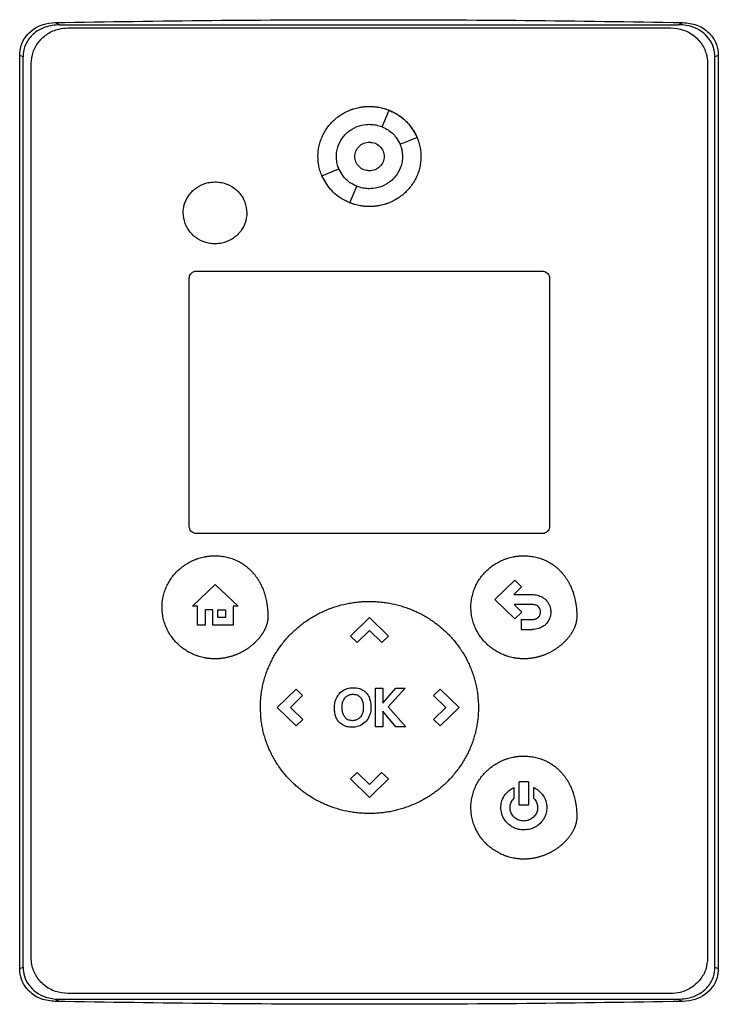
# Model space of a CAD drawing. Extents: x 0.4 to 10.6, y 0.4 to 8.1.
# Drawn here: x 7.4 to 7.6, y 3.8 to 4 of the extents above; entities that cross this region are included whole.
import ezdxf

# ---------------------------------------------------------------- set-up
doc = ezdxf.new("R2010")
doc.units = 0
doc.linetypes.add('SLD-SOLID', pattern=[0])
doc.layers.get('0').update_dxf_attribs({"linetype": 'CONTINUOUS'})

msp = doc.modelspace()

# ---------------------------------------------------------------- linework, layer by layer
at = {"color": 7, "linetype": 'SLD-SOLID'}
for p, q in [((7.43767, 4.04124), (7.43861, 4.04081)), ((7.43861, 4.04081), (7.55997, 4.04081)), ((7.44019, 4.04018), (7.55856, 4.04018)), ((7.55997, 4.04081), (7.56091, 4.04124)), ((7.43071, 3.85553), (7.43071, 4.03478)), ((7.43136, 4.03449), (7.43071, 4.03478)), ((7.43136, 3.85582), (7.43136, 4.03449)), ((7.56787, 4.03478), (7.56722, 4.03449)), ((7.56722, 3.85582), (7.56722, 4.03449)), ((7.56787, 4.03478), (7.56787, 3.85553)), ((7.43297, 3.85764), (7.43297, 4.03316)), ((7.56578, 4.03316), (7.56578, 3.85764)), ((7.50186, 4.02077), (7.50324, 4.02401)), ((7.50538, 4.01735), (7.50871, 4.01869)), ((7.49004, 4.01117), (7.49338, 4.01252)), ((7.49551, 4.00586), (7.49689, 4.0091)), ((7.46544, 3.99244), (7.5333, 3.99244)), ((7.464, 3.94232), (7.464, 3.99103)), ((7.53475, 3.99103), (7.53475, 3.94232)), ((7.5333, 3.94092), (7.46544, 3.94092)), ((7.52399, 3.92797), (7.52789, 3.93176)), ((7.52789, 3.93176), (7.52926, 3.93043)), ((7.46462, 3.92669), (7.4691, 3.93092)), ((7.4691, 3.93092), (7.47359, 3.92669)), ((7.52926, 3.93043), (7.52773, 3.92895)), ((7.52789, 3.92418), (7.52399, 3.92797)), ((7.52773, 3.92895), (7.5313, 3.92895)), ((7.46565, 3.92669), (7.46462, 3.92669)), ((7.46565, 3.92297), (7.46565, 3.92669)), ((7.46866, 3.92593), (7.46712, 3.92593)), ((7.46712, 3.92593), (7.46712, 3.92297)), ((7.46866, 3.92297), (7.46866, 3.92593)), ((7.46962, 3.92593), (7.47114, 3.92593)), ((7.46962, 3.92447), (7.46962, 3.92593)), ((7.47114, 3.92593), (7.47114, 3.92447)), ((7.47265, 3.92669), (7.47265, 3.92297)), ((7.47359, 3.92669), (7.47265, 3.92669)), ((7.5313, 3.92698), (7.52776, 3.92698)), ((7.52776, 3.92698), (7.52927, 3.92552)), ((7.52927, 3.92552), (7.52789, 3.92418)), ((7.47114, 3.92447), (7.46962, 3.92447)), ((7.49565, 3.9208), (7.49937, 3.92442)), ((7.49937, 3.92442), (7.50309, 3.9208)), ((7.52918, 3.92406), (7.52918, 3.92209)), ((7.52918, 3.92406), (7.5313, 3.92406)), ((7.46712, 3.92297), (7.46565, 3.92297)), ((7.47265, 3.92297), (7.46866, 3.92297)), ((7.49937, 3.92187), (7.49696, 3.91952)), ((7.50178, 3.91953), (7.49937, 3.92187)), ((7.52918, 3.92209), (7.5313, 3.92209)), ((7.49565, 3.9208), (7.49696, 3.91952)), ((7.50309, 3.9208), (7.50178, 3.91953)), ((7.48124, 3.90679), (7.48496, 3.9104)), ((7.48496, 3.9104), (7.48626, 3.90913)), ((7.50056, 3.903), (7.50056, 3.91056)), ((7.50056, 3.91056), (7.50201, 3.91056)), ((7.50201, 3.90763), (7.50459, 3.91056)), ((7.50201, 3.91056), (7.50201, 3.90763)), ((7.50642, 3.91056), (7.50307, 3.9069)), ((7.50459, 3.91056), (7.50642, 3.91056)), ((7.51198, 3.90913), (7.51329, 3.9104)), ((7.51329, 3.9104), (7.51701, 3.90678)), ((7.48626, 3.90913), (7.48386, 3.90679)), ((7.51439, 3.90678), (7.51198, 3.90913)), ((7.48496, 3.90317), (7.48124, 3.90679)), ((7.48386, 3.90679), (7.48627, 3.90444)), ((7.50307, 3.9069), (7.50653, 3.903)), ((7.51198, 3.90444), (7.51439, 3.90678)), ((7.51701, 3.90678), (7.51329, 3.90317)), ((7.48627, 3.90444), (7.48496, 3.90317)), ((7.50458, 3.903), (7.50201, 3.90607)), ((7.50201, 3.90607), (7.50201, 3.903)), ((7.51329, 3.90317), (7.51198, 3.90444)), ((7.50201, 3.903), (7.50056, 3.903)), ((7.50653, 3.903), (7.50458, 3.903)), ((7.49565, 3.89276), (7.49696, 3.89404)), ((7.49937, 3.88914), (7.49565, 3.89276)), ((7.49696, 3.89404), (7.49936, 3.89169)), ((7.49936, 3.89169), (7.50177, 3.89404)), ((7.50309, 3.89276), (7.49937, 3.88914)), ((7.50177, 3.89404), (7.50309, 3.89276)), ((7.52771, 3.89105), (7.52771, 3.8889)), ((7.5306, 3.89218), (7.52879, 3.89218)), ((7.52879, 3.88762), (7.52879, 3.89218)), ((7.5306, 3.89218), (7.5306, 3.88762)), ((7.53168, 3.88889), (7.53168, 3.89105)), ((7.5306, 3.88762), (7.52879, 3.88762)), ((7.43071, 3.85553), (7.43136, 3.85582)), ((7.56722, 3.85582), (7.56787, 3.85553)), ((7.55856, 3.85061), (7.44019, 3.85061)), ((7.43861, 3.84949), (7.43767, 3.84907)), ((7.43861, 3.84949), (7.55997, 3.84949)), ((7.55997, 3.84949), (7.56091, 3.84907))]:
    msp.add_line(p, q, dxfattribs=at)
for points, knots in [([(7.43767, 4.04124), (7.44791, 4.0414), (7.46839, 4.04171), (7.49919, 4.04183), (7.53005, 4.04171), (7.55062, 4.0414), (7.56091, 4.04124)], [0, 0, 0, 0, 0.249338, 0.498939, 0.749336, 1, 1, 1, 1]), ([(7.43071, 4.03478), (7.43076, 4.03538), (7.43086, 4.03669), (7.4318, 4.03851), (7.43333, 4.03999), (7.43534, 4.04101), (7.43686, 4.04116), (7.43767, 4.04124)], [0, 0, 0, 0, 0.170738, 0.371109, 0.565845, 0.770297, 1, 1, 1, 1]), ([(7.43861, 4.04081), (7.43761, 4.04072), (7.43581, 4.04056), (7.43351, 4.03926), (7.43201, 4.03751), (7.43142, 4.03578), (7.43137, 4.03479), (7.43136, 4.03449)], [0, 0, 0, 0, 0.281293, 0.500827, 0.721482, 0.915186, 1, 1, 1, 1]), ([(7.43297, 4.03316), (7.43304, 4.03393), (7.4332, 4.03547), (7.43438, 4.03753), (7.43613, 4.03912), (7.43817, 4.04004), (7.43958, 4.04014), (7.44019, 4.04018)], [0, 0, 0, 0, 0.206002, 0.411919, 0.621572, 0.83663, 1, 1, 1, 1]), ([(7.55856, 4.04018), (7.55939, 4.0401), (7.56106, 4.03994), (7.56327, 4.03866), (7.56489, 4.03681), (7.56568, 4.03485), (7.56575, 4.03361), (7.56578, 4.03316)], [0, 0, 0, 0, 0.223474, 0.447049, 0.666346, 0.879773, 1, 1, 1, 1]), ([(7.56722, 4.03449), (7.56717, 4.03509), (7.56706, 4.03637), (7.56612, 4.03812), (7.56463, 4.03955), (7.56264, 4.04052), (7.561, 4.0408), (7.56008, 4.04081), (7.55997, 4.04081)], [0, 0, 0, 0, 0.168313, 0.3568, 0.541277, 0.740082, 0.96871, 1, 1, 1, 1]), ([(7.56091, 4.04124), (7.56184, 4.04113), (7.56369, 4.04093), (7.56598, 4.03948), (7.5674, 4.03751), (7.56784, 4.03586), (7.56787, 4.03497), (7.56787, 4.03478)], [0, 0, 0, 0, 0.265767, 0.525373, 0.746706, 0.94497, 1, 1, 1, 1]), ([(7.48927, 4.01494), (7.48927, 4.01502), (7.48927, 4.01546), (7.48934, 4.01625), (7.48954, 4.01728), (7.48985, 4.01829), (7.49027, 4.01926), (7.4908, 4.02017), (7.49141, 4.02102), (7.49212, 4.0218), (7.49277, 4.02239), (7.49347, 4.02293), (7.4942, 4.0234), (7.49498, 4.0238), (7.49555, 4.02404), (7.49588, 4.02416), (7.49608, 4.02423), (7.49638, 4.02433), (7.49675, 4.02444), (7.49718, 4.02454), (7.49752, 4.0246), (7.49778, 4.02465), (7.49804, 4.02468), (7.4983, 4.02471), (7.49857, 4.02474), (7.49883, 4.02475), (7.4991, 4.02476), (7.49928, 4.02476), (7.49937, 4.02477)], [0, 0, 0, 0, 0.016768, 0.083933, 0.151101, 0.218269, 0.285435, 0.3526, 0.419762, 0.486921, 0.554079, 0.587623, 0.65478, 0.721935, 0.755479, 0.772247, 0.789015, 0.797398, 0.830942, 0.864486, 0.881254, 0.898022, 0.91479, 0.931558, 0.948325, 0.965093, 0.982541, 1, 1, 1, 1]), ([(7.49937, 4.02477), (7.49946, 4.02476), (7.49964, 4.02476), (7.4999, 4.02475), (7.50016, 4.02474), (7.50042, 4.02471), (7.50068, 4.02468), (7.50094, 4.02465), (7.50146, 4.02456), (7.50197, 4.02444), (7.50248, 4.02429), (7.50273, 4.02421), (7.50297, 4.02412), (7.50347, 4.02393), (7.50402, 4.02368), (7.50479, 4.02325), (7.50552, 4.02276), (7.50633, 4.02209), (7.50707, 4.02134), (7.50761, 4.02065), (7.5081, 4.01992), (7.50852, 4.01916), (7.50893, 4.01818), (7.50924, 4.01715), (7.50944, 4.01607), (7.50947, 4.01531), (7.50948, 4.01494)], [0, 0, 0, 0, 0.0167691, 0.0335382, 0.0503073, 0.0670765, 0.0838456, 0.1006148, 0.1173839, 0.1845429, 0.2013121, 0.2180813, 0.2348505, 0.2516197, 0.3187803, 0.3523271, 0.4194885, 0.4866508, 0.5538144, 0.6209799, 0.6545275, 0.7216966, 0.788868, 0.8560409, 0.9275219, 1, 1, 1, 1]), ([(7.50324, 4.02401), (7.50364, 4.02383), (7.50507, 4.02319), (7.50717, 4.02152), (7.50821, 4.01961), (7.50871, 4.01869)], [0, 0, 0, 0, 0.168701, 0.602572, 1, 1, 1, 1]), ([(7.49288, 4.01494), (7.49288, 4.01502), (7.49288, 4.01546), (7.49303, 4.01659), (7.49356, 4.0179), (7.49438, 4.01902), (7.49512, 4.01975), (7.49625, 4.02055), (7.4977, 4.02115), (7.49888, 4.02122), (7.49937, 4.02126)], [0, 0, 0, 0, 0.026146, 0.13109, 0.338032, 0.44085, 0.543658, 0.646458, 0.854027, 1, 1, 1, 1]), ([(7.49937, 4.02126), (7.49946, 4.02125), (7.4999, 4.02125), (7.50075, 4.02115), (7.50147, 4.02091), (7.50186, 4.02077)], [0, 0, 0, 0, 0.103061, 0.516517, 1, 1, 1, 1]), ([(7.50186, 4.02077), (7.50226, 4.02058), (7.50331, 4.02008), (7.50457, 4.0189), (7.50514, 4.0178), (7.50538, 4.01735)], [0, 0, 0, 0, 0.263055, 0.69522, 1, 1, 1, 1]), ([(7.49649, 4.01493), (7.4965, 4.01512), (7.49652, 4.01549), (7.49675, 4.01619), (7.49729, 4.01697), (7.49825, 4.01759), (7.49938, 4.01781), (7.5005, 4.01759), (7.50146, 4.01697), (7.502, 4.01619), (7.50223, 4.01549), (7.50225, 4.01512), (7.50226, 4.01493)], [0, 0, 0, 0, 0.061897, 0.12388, 0.248069, 0.373575, 0.500001, 0.626426, 0.751933, 0.876122, 0.938143, 1, 1, 1, 1]), ([(7.49937, 4.01774), (7.49975, 4.0177), (7.5005, 4.01762), (7.50147, 4.01697), (7.502, 4.01619), (7.50223, 4.01549), (7.50225, 4.01512), (7.50226, 4.01493)], [0, 0, 0, 0, 0.252792, 0.50372, 0.752059, 0.87613, 1, 1, 1, 1]), ([(7.50538, 4.01735), (7.50541, 4.01727), (7.50558, 4.01686), (7.50581, 4.01606), (7.50585, 4.01532), (7.50587, 4.01494)], [0, 0, 0, 0, 0.105857, 0.530733, 1, 1, 1, 1]), ([(7.49006, 4.01115), (7.48998, 4.01133), (7.48976, 4.01183), (7.48951, 4.01272), (7.48931, 4.01381), (7.48928, 4.01456), (7.48927, 4.01494)], [0, 0, 0, 0, 0.152418, 0.421974, 0.708983, 1, 1, 1, 1]), ([(7.49337, 4.01251), (7.49334, 4.0126), (7.49317, 4.013), (7.49294, 4.0138), (7.4929, 4.01455), (7.49288, 4.01494)], [0, 0, 0, 0, 0.105681, 0.529849, 1, 1, 1, 1]), ([(7.49937, 4.01213), (7.499, 4.01217), (7.49824, 4.01225), (7.49728, 4.0129), (7.49675, 4.01368), (7.49652, 4.01438), (7.4965, 4.01475), (7.49649, 4.01494)], [0, 0, 0, 0, 0.25287, 0.50387, 0.75223, 0.876247, 1, 1, 1, 1]), ([(7.50226, 4.01493), (7.50225, 4.01475), (7.50223, 4.01438), (7.502, 4.01368), (7.50146, 4.01289), (7.5005, 4.01227), (7.49938, 4.01205), (7.49825, 4.01227), (7.49729, 4.01289), (7.49675, 4.01368), (7.49652, 4.01438), (7.4965, 4.01475), (7.49649, 4.01493)], [0, 0, 0, 0, 0.061897, 0.12388, 0.248069, 0.373575, 0.500001, 0.626426, 0.751933, 0.876122, 0.938143, 1, 1, 1, 1]), ([(7.50948, 4.01494), (7.50948, 4.01485), (7.50947, 4.01441), (7.50941, 4.01362), (7.50921, 4.01259), (7.5089, 4.01158), (7.50847, 4.01062), (7.50795, 4.0097), (7.50733, 4.00885), (7.50663, 4.00807), (7.50598, 4.00748), (7.50528, 4.00695), (7.50455, 4.00647), (7.50376, 4.00607), (7.5032, 4.00583), (7.50287, 4.00571), (7.50266, 4.00564), (7.50237, 4.00554), (7.50199, 4.00544), (7.50157, 4.00534), (7.50122, 4.00527), (7.50096, 4.00523), (7.5007, 4.00519), (7.50044, 4.00516), (7.50018, 4.00514), (7.49992, 4.00512), (7.49965, 4.00511), (7.49947, 4.00511), (7.49937, 4.00511)], [0, 0, 0, 0, 0.016768, 0.083934, 0.151101, 0.218269, 0.285436, 0.3526, 0.419762, 0.486922, 0.55408, 0.587624, 0.654781, 0.721936, 0.755481, 0.772248, 0.789016, 0.7974, 0.830944, 0.864488, 0.881256, 0.898024, 0.914791, 0.931559, 0.948327, 0.965095, 0.982542, 1, 1, 1, 1]), ([(7.50587, 4.01494), (7.50587, 4.01485), (7.50586, 4.01441), (7.50571, 4.01328), (7.50519, 4.01197), (7.50437, 4.01085), (7.50363, 4.01012), (7.5025, 4.00932), (7.50105, 4.00872), (7.49986, 4.00865), (7.49937, 4.00862)], [0, 0, 0, 0, 0.026147, 0.131097, 0.338035, 0.440851, 0.543658, 0.646457, 0.854022, 1, 1, 1, 1]), ([(7.49689, 4.0091), (7.49649, 4.00929), (7.49544, 4.00979), (7.49418, 4.01097), (7.49361, 4.01206), (7.49338, 4.01252)], [0, 0, 0, 0, 0.2630584, 0.6952112, 1, 1, 1, 1]), ([(7.49551, 4.00586), (7.49511, 4.00604), (7.49368, 4.00668), (7.49158, 4.00835), (7.49054, 4.01026), (7.49004, 4.01117)], [0, 0, 0, 0, 0.168703, 0.602565, 1, 1, 1, 1]), ([(7.46282, 4.00387), (7.46282, 4.00396), (7.46282, 4.0044), (7.46298, 4.0055), (7.4635, 4.00677), (7.4643, 4.00784), (7.46501, 4.00853), (7.46611, 4.00929), (7.46749, 4.00985), (7.46861, 4.00992), (7.46906, 4.00995)], [0, 0, 0, 0, 0.027214, 0.13648, 0.343552, 0.446424, 0.549287, 0.652142, 0.85982, 1, 1, 1, 1]), ([(7.46906, 4.00995), (7.46915, 4.00994), (7.46958, 4.00994), (7.47073, 4.00979), (7.47207, 4.00927), (7.47321, 4.00845), (7.47394, 4.00771), (7.47451, 4.00688), (7.47512, 4.00563), (7.47523, 4.00459), (7.4753, 4.00387)], [0, 0, 0, 0, 0.027221, 0.136452, 0.357294, 0.466466, 0.572267, 0.676667, 0.779868, 1, 1, 1, 1]), ([(7.49937, 4.00862), (7.49929, 4.00862), (7.49885, 4.00862), (7.498, 4.00872), (7.49728, 4.00896), (7.49689, 4.0091)], [0, 0, 0, 0, 0.1032351, 0.5173887, 1, 1, 1, 1]), ([(7.49937, 4.00511), (7.49929, 4.00511), (7.49911, 4.00511), (7.49885, 4.00512), (7.49859, 4.00513), (7.49833, 4.00516), (7.49806, 4.00519), (7.4978, 4.00522), (7.49729, 4.00531), (7.49677, 4.00543), (7.49627, 4.00558), (7.49602, 4.00566), (7.49577, 4.00575), (7.49559, 4.00581), (7.4955, 4.00586), (7.49549, 4.00586)], [0, 0, 0, 0, 0.065898, 0.131797, 0.197695, 0.263594, 0.329492, 0.395391, 0.461289, 0.725207, 0.791106, 0.857004, 0.922903, 0.988802, 1, 1, 1, 1]), ([(7.46906, 3.9978), (7.46897, 3.9978), (7.46853, 3.99781), (7.46739, 3.99795), (7.46604, 3.99848), (7.46491, 3.9993), (7.46418, 4.00004), (7.46361, 4.00087), (7.46299, 4.00212), (7.46289, 4.00316), (7.46282, 4.00387)], [0, 0, 0, 0, 0.027221, 0.136452, 0.357293, 0.466458, 0.572253, 0.676646, 0.77984, 1, 1, 1, 1]), ([(7.4753, 4.00387), (7.4753, 4.00379), (7.47529, 4.00335), (7.47514, 4.00225), (7.47462, 4.00097), (7.47382, 3.99991), (7.4731, 3.99921), (7.47201, 3.99846), (7.47063, 3.9979), (7.46951, 3.99783), (7.46906, 3.9978)], [0, 0, 0, 0, 0.027214, 0.136479, 0.343538, 0.446403, 0.549259, 0.652106, 0.859771, 1, 1, 1, 1]), ([(7.464, 3.99103), (7.46401, 3.99119), (7.46404, 3.9915), (7.46428, 3.99191), (7.46463, 3.99223), (7.46504, 3.99241), (7.46532, 3.99243), (7.46544, 3.99244)], [0, 0, 0, 0, 0.206386, 0.41268, 0.623131, 0.839522, 1, 1, 1, 1]), ([(7.5333, 3.99244), (7.53347, 3.99242), (7.5338, 3.99239), (7.53425, 3.99213), (7.53457, 3.99176), (7.53473, 3.99137), (7.53474, 3.99112), (7.53475, 3.99103)], [0, 0, 0, 0, 0.223882, 0.447855, 0.668004, 0.882662, 1, 1, 1, 1]), ([(7.46544, 3.94092), (7.46527, 3.94093), (7.46494, 3.94097), (7.4645, 3.94122), (7.46417, 3.94159), (7.46402, 3.94199), (7.464, 3.94223), (7.464, 3.94232)], [0, 0, 0, 0, 0.223882, 0.447855, 0.668004, 0.882662, 1, 1, 1, 1]), ([(7.53475, 3.94232), (7.53473, 3.94217), (7.5347, 3.94186), (7.53446, 3.94145), (7.53411, 3.94113), (7.5337, 3.94094), (7.53342, 3.94092), (7.5333, 3.94092)], [0, 0, 0, 0, 0.206386, 0.41268, 0.623131, 0.839522, 1, 1, 1, 1]), ([(7.45866, 3.92644), (7.45866, 3.92653), (7.45866, 3.92697), (7.45873, 3.92775), (7.45892, 3.92879), (7.45923, 3.9298), (7.45964, 3.93077), (7.46015, 3.93169), (7.46075, 3.93255), (7.46144, 3.93335), (7.46221, 3.93407), (7.46305, 3.93471), (7.46394, 3.93526), (7.46465, 3.93561), (7.46514, 3.93581), (7.46538, 3.9359), (7.46563, 3.93599), (7.46613, 3.93615), (7.46664, 3.93628), (7.46716, 3.93638), (7.46741, 3.93643), (7.46767, 3.93646), (7.46794, 3.93649), (7.4682, 3.93652), (7.46846, 3.93654), (7.46874, 3.93655), (7.46894, 3.93655), (7.46905, 3.93655)], [0, 0, 0, 0, 0.0163055, 0.0816142, 0.1469246, 0.2122349, 0.2775439, 0.3428507, 0.4081552, 0.4734576, 0.5387583, 0.6040578, 0.6693567, 0.7346553, 0.7509607, 0.767266, 0.7835714, 0.7998768, 0.8651747, 0.88148, 0.8977854, 0.9140908, 0.9303961, 0.9467014, 0.9630068, 0.9793121, 1, 1, 1, 1]), ([(7.46905, 3.93655), (7.46914, 3.93655), (7.46958, 3.93655), (7.47037, 3.93649), (7.4714, 3.9363), (7.47242, 3.93601), (7.47339, 3.93561), (7.47432, 3.93511), (7.47518, 3.93451), (7.47584, 3.93393), (7.47627, 3.93349), (7.47651, 3.93323), (7.47668, 3.93304), (7.47685, 3.93283), (7.47701, 3.93263), (7.47716, 3.93241), (7.47731, 3.9322), (7.47746, 3.93198), (7.4776, 3.93176), (7.47773, 3.93153), (7.47786, 3.9313), (7.47798, 3.93107), (7.47822, 3.9306), (7.47847, 3.93004), (7.47867, 3.92946), (7.47878, 3.92913), (7.47886, 3.92888), (7.47893, 3.92863), (7.47902, 3.92829), (7.4791, 3.92795), (7.47917, 3.9276), (7.47922, 3.92735), (7.47926, 3.92709), (7.47931, 3.92674), (7.47935, 3.92639), (7.47938, 3.92605), (7.47941, 3.92578), (7.47943, 3.92545), (7.47944, 3.92505), (7.47945, 3.92474), (7.47945, 3.92458)], [0, 0, 0, 0, 0.014788, 0.074008, 0.133234, 0.192465, 0.251699, 0.310934, 0.370169, 0.429402, 0.458986, 0.473774, 0.488561, 0.503349, 0.518137, 0.532925, 0.547713, 0.562501, 0.577289, 0.592077, 0.606864, 0.621652, 0.63644, 0.695645, 0.725225, 0.740013, 0.7548, 0.769588, 0.784375, 0.813954, 0.828742, 0.843529, 0.858316, 0.873104, 0.902681, 0.917469, 0.932256, 0.947043, 0.973512, 1, 1, 1, 1]), ([(7.5193, 3.92645), (7.5193, 3.92654), (7.5193, 3.92697), (7.51937, 3.92776), (7.51956, 3.9288), (7.51987, 3.9298), (7.52028, 3.93077), (7.52079, 3.9317), (7.52139, 3.93256), (7.52208, 3.93335), (7.52285, 3.93408), (7.52369, 3.93472), (7.52458, 3.93527), (7.52529, 3.93562), (7.52578, 3.93582), (7.52602, 3.93591), (7.52627, 3.936), (7.52677, 3.93616), (7.52728, 3.93629), (7.5278, 3.93639), (7.52806, 3.93643), (7.52832, 3.93647), (7.52858, 3.9365), (7.52884, 3.93653), (7.5291, 3.93654), (7.52938, 3.93656), (7.52958, 3.93656), (7.52969, 3.93656)], [0, 0, 0, 0, 0.016306, 0.081614, 0.146925, 0.212235, 0.277544, 0.342851, 0.408155, 0.473458, 0.538758, 0.604058, 0.669357, 0.734655, 0.750961, 0.767266, 0.783571, 0.799877, 0.865175, 0.88148, 0.897785, 0.914091, 0.930396, 0.946701, 0.963007, 0.979312, 1, 1, 1, 1]), ([(7.52969, 3.93656), (7.52978, 3.93656), (7.53022, 3.93656), (7.53101, 3.9365), (7.53204, 3.93631), (7.53306, 3.93602), (7.53403, 3.93562), (7.53496, 3.93512), (7.53582, 3.93452), (7.53648, 3.93394), (7.53691, 3.9335), (7.53715, 3.93324), (7.53732, 3.93304), (7.53749, 3.93284), (7.53765, 3.93263), (7.5378, 3.93242), (7.53795, 3.93221), (7.5381, 3.93199), (7.53824, 3.93177), (7.53837, 3.93154), (7.5385, 3.93131), (7.53862, 3.93108), (7.53886, 3.93061), (7.53911, 3.93005), (7.53932, 3.92947), (7.53942, 3.92914), (7.5395, 3.92889), (7.53957, 3.92864), (7.53966, 3.9283), (7.53974, 3.92796), (7.53981, 3.92761), (7.53986, 3.92735), (7.5399, 3.9271), (7.53995, 3.92675), (7.53999, 3.9264), (7.54003, 3.92605), (7.54005, 3.92579), (7.54007, 3.92546), (7.54008, 3.92506), (7.54009, 3.92475), (7.54009, 3.92459)], [0, 0, 0, 0, 0.014788, 0.074008, 0.133234, 0.192465, 0.251699, 0.310934, 0.370169, 0.429402, 0.458986, 0.473774, 0.488561, 0.503349, 0.518137, 0.532925, 0.547713, 0.562501, 0.577289, 0.592077, 0.606864, 0.621652, 0.63644, 0.695645, 0.725225, 0.740013, 0.7548, 0.769588, 0.784375, 0.813954, 0.828742, 0.843529, 0.858316, 0.873104, 0.902681, 0.917469, 0.932256, 0.947043, 0.973512, 1, 1, 1, 1]), ([(7.47797, 3.90678), (7.47797, 3.90687), (7.47798, 3.90731), (7.47801, 3.90809), (7.4781, 3.90914), (7.47825, 3.91018), (7.47845, 3.91121), (7.47871, 3.91223), (7.47901, 3.91324), (7.47937, 3.91422), (7.47978, 3.91519), (7.48024, 3.91614), (7.48075, 3.91706), (7.4813, 3.91795), (7.4819, 3.91881), (7.48254, 3.91965), (7.48322, 3.92045), (7.48394, 3.92121), (7.4847, 3.92194), (7.48549, 3.92263), (7.48631, 3.92328), (7.48717, 3.92389), (7.48805, 3.92446), (7.48896, 3.92498), (7.4899, 3.92546), (7.4907, 3.92582), (7.49134, 3.92609), (7.49184, 3.92627), (7.49233, 3.92645), (7.49333, 3.92677), (7.49435, 3.92704), (7.49538, 3.92724), (7.4959, 3.92733), (7.49642, 3.9274), (7.49694, 3.92747), (7.49746, 3.92752), (7.49798, 3.92756), (7.49862, 3.92759), (7.49909, 3.9276), (7.49938, 3.9276)], [0, 0, 0, 0, 0.007915, 0.039586, 0.071257, 0.102928, 0.134599, 0.16627, 0.197941, 0.229612, 0.261282, 0.292953, 0.324624, 0.356294, 0.387965, 0.419635, 0.451305, 0.482975, 0.514645, 0.546315, 0.577985, 0.609655, 0.641325, 0.672994, 0.704664, 0.736334, 0.752165, 0.767996, 0.783828, 0.799659, 0.863054, 0.878885, 0.894717, 0.910548, 0.926379, 0.942211, 0.958042, 0.973873, 1, 1, 1, 1]), ([(7.49938, 3.9276), (7.49946, 3.9276), (7.49973, 3.9276), (7.50016, 3.92759), (7.50069, 3.92756), (7.50121, 3.92753), (7.50173, 3.92748), (7.50225, 3.92741), (7.50277, 3.92734), (7.50381, 3.92717), (7.50484, 3.92693), (7.50584, 3.92663), (7.50634, 3.92647), (7.50684, 3.9263), (7.5075, 3.92605), (7.5083, 3.92572), (7.50925, 3.92526), (7.51018, 3.92477), (7.51108, 3.92422), (7.51195, 3.92364), (7.51279, 3.92301), (7.5136, 3.92234), (7.51438, 3.92164), (7.51512, 3.92089), (7.51583, 3.92011), (7.51649, 3.9193), (7.51701, 3.91859), (7.5175, 3.91787), (7.51796, 3.91712), (7.51847, 3.91621), (7.51894, 3.91526), (7.51935, 3.9143), (7.51971, 3.91331), (7.52002, 3.91231), (7.52028, 3.91129), (7.52049, 3.91026), (7.52071, 3.90876), (7.52075, 3.9076), (7.52078, 3.90678)], [0, 0, 0, 0, 0.007915, 0.023747, 0.039579, 0.05541, 0.071242, 0.087074, 0.102905, 0.118737, 0.182133, 0.197965, 0.213797, 0.229628, 0.24546, 0.27713, 0.308801, 0.340472, 0.372142, 0.403813, 0.435483, 0.467154, 0.498825, 0.530495, 0.562166, 0.593837, 0.625508, 0.64134, 0.673011, 0.704683, 0.736354, 0.768026, 0.799698, 0.831369, 0.863041, 0.894713, 0.926385, 1, 1, 1, 1]), ([(7.5313, 3.92895), (7.53139, 3.92894), (7.53183, 3.92894), (7.53262, 3.92879), (7.53362, 3.9283), (7.53442, 3.92747), (7.5349, 3.92648), (7.53496, 3.9258), (7.53498, 3.92549)], [0, 0, 0, 0, 0.046824, 0.235548, 0.424881, 0.635557, 0.838446, 1, 1, 1, 1]), ([(7.46905, 3.91633), (7.46897, 3.91633), (7.46879, 3.91633), (7.46853, 3.91634), (7.46827, 3.91636), (7.46801, 3.91638), (7.46774, 3.91641), (7.46748, 3.91644), (7.46722, 3.91649), (7.46688, 3.91655), (7.46645, 3.91665), (7.46603, 3.91676), (7.4657, 3.91687), (7.46545, 3.91695), (7.46496, 3.91714), (7.46424, 3.91746), (7.46332, 3.91799), (7.46261, 3.9185), (7.46194, 3.91906), (7.46131, 3.91967), (7.46064, 3.92048), (7.46005, 3.92136), (7.45956, 3.92229), (7.45916, 3.92326), (7.45888, 3.92429), (7.45869, 3.92535), (7.45867, 3.92608), (7.45866, 3.92644)], [0, 0, 0, 0, 0.016305, 0.032611, 0.048916, 0.065221, 0.081526, 0.097832, 0.114137, 0.130442, 0.16306, 0.195679, 0.211984, 0.228289, 0.244595, 0.309893, 0.375191, 0.44049, 0.473109, 0.538409, 0.603711, 0.669015, 0.734321, 0.79963, 0.86494, 0.932056, 1, 1, 1, 1]), ([(7.52969, 3.91634), (7.52961, 3.91634), (7.52943, 3.91634), (7.52917, 3.91635), (7.52891, 3.91636), (7.52865, 3.91639), (7.52838, 3.91642), (7.52812, 3.91645), (7.52787, 3.91649), (7.52752, 3.91656), (7.52709, 3.91665), (7.52667, 3.91677), (7.52634, 3.91688), (7.52609, 3.91696), (7.5256, 3.91715), (7.52488, 3.91747), (7.52397, 3.91799), (7.52325, 3.91851), (7.52258, 3.91907), (7.52195, 3.91968), (7.52128, 3.92049), (7.52069, 3.92136), (7.5202, 3.92229), (7.5198, 3.92327), (7.51952, 3.9243), (7.51933, 3.92536), (7.51931, 3.92608), (7.5193, 3.92645)], [0, 0, 0, 0, 0.016305, 0.032611, 0.048916, 0.065221, 0.081526, 0.097832, 0.114137, 0.130442, 0.16306, 0.195679, 0.211984, 0.228289, 0.244595, 0.309893, 0.375191, 0.44049, 0.473109, 0.538409, 0.603711, 0.669015, 0.734321, 0.79963, 0.86494, 0.932056, 1, 1, 1, 1]), ([(7.53296, 3.92549), (7.53295, 3.92558), (7.53294, 3.92585), (7.53278, 3.92627), (7.53245, 3.92666), (7.53197, 3.92691), (7.53157, 3.92698), (7.53133, 3.92698), (7.5313, 3.92698)], [0, 0, 0, 0, 0.105863, 0.318153, 0.525564, 0.710271, 0.968129, 1, 1, 1, 1]), ([(7.47945, 3.92458), (7.47944, 3.92449), (7.47944, 3.92432), (7.47942, 3.9241), (7.4794, 3.92393), (7.47937, 3.92375), (7.47934, 3.92358), (7.4793, 3.92341), (7.47926, 3.92324), (7.47921, 3.92307), (7.47914, 3.92287), (7.47908, 3.9227), (7.479, 3.9225), (7.47893, 3.92234), (7.47884, 3.92214), (7.47877, 3.92198), (7.47866, 3.92179), (7.47856, 3.9216), (7.47844, 3.92141), (7.47833, 3.92122), (7.47823, 3.92108), (7.47811, 3.9209), (7.47798, 3.92072), (7.47784, 3.92055), (7.4777, 3.92038), (7.47756, 3.92021), (7.47742, 3.92005), (7.47727, 3.91989), (7.47712, 3.91973), (7.47696, 3.91958), (7.47674, 3.91936), (7.47651, 3.91916), (7.47625, 3.91893), (7.47608, 3.9188), (7.4759, 3.91866), (7.47573, 3.91853), (7.47551, 3.91838), (7.4753, 3.91823), (7.47511, 3.91812), (7.47493, 3.918), (7.47474, 3.91789), (7.47451, 3.91776), (7.47428, 3.91763), (7.47405, 3.91751), (7.47381, 3.9174), (7.47357, 3.91729), (7.47337, 3.91721), (7.47317, 3.91712), (7.47296, 3.91704), (7.47272, 3.91696), (7.47247, 3.91687), (7.47222, 3.91679), (7.47196, 3.91672), (7.47171, 3.91666), (7.47145, 3.9166), (7.4712, 3.91654), (7.47094, 3.91649), (7.47068, 3.91645), (7.47042, 3.91641), (7.47016, 3.91638), (7.4699, 3.91636), (7.46963, 3.91634), (7.46934, 3.91633), (7.46915, 3.91633), (7.46905, 3.91633)], [0, 0, 0, 0, 0.018116, 0.036232, 0.045287, 0.054342, 0.072456, 0.081511, 0.090566, 0.108679, 0.117733, 0.135846, 0.1449, 0.163012, 0.172067, 0.190178, 0.199233, 0.217344, 0.235455, 0.244509, 0.26262, 0.271674, 0.289785, 0.307895, 0.316949, 0.33506, 0.35317, 0.362224, 0.380334, 0.398444, 0.407498, 0.443726, 0.461836, 0.479946, 0.489, 0.50711, 0.525219, 0.543329, 0.561439, 0.570493, 0.588603, 0.606713, 0.624822, 0.642932, 0.661042, 0.679151, 0.697261, 0.706315, 0.724425, 0.742535, 0.760645, 0.778754, 0.796864, 0.814974, 0.833084, 0.851193, 0.869303, 0.887413, 0.905523, 0.923633, 0.941743, 0.959852, 0.979919, 1, 1, 1, 1]), ([(7.54009, 3.92459), (7.54009, 3.9245), (7.54008, 3.92433), (7.54006, 3.92411), (7.54004, 3.92394), (7.54001, 3.92376), (7.53998, 3.92359), (7.53994, 3.92342), (7.5399, 3.92325), (7.53985, 3.92308), (7.53978, 3.92287), (7.53972, 3.92271), (7.53964, 3.92251), (7.53958, 3.92234), (7.53948, 3.92215), (7.53941, 3.92199), (7.5393, 3.9218), (7.5392, 3.9216), (7.53909, 3.92142), (7.53897, 3.92123), (7.53887, 3.92109), (7.53875, 3.92091), (7.53862, 3.92073), (7.53848, 3.92056), (7.53835, 3.92039), (7.5382, 3.92022), (7.53806, 3.92006), (7.53791, 3.9199), (7.53776, 3.91974), (7.5376, 3.91958), (7.53738, 3.91937), (7.53716, 3.91917), (7.53689, 3.91894), (7.53672, 3.9188), (7.53654, 3.91867), (7.53637, 3.91854), (7.53615, 3.91839), (7.53594, 3.91824), (7.53575, 3.91812), (7.53557, 3.91801), (7.53538, 3.9179), (7.53515, 3.91777), (7.53492, 3.91764), (7.53469, 3.91752), (7.53445, 3.91741), (7.53421, 3.9173), (7.53401, 3.91721), (7.53381, 3.91713), (7.5336, 3.91705), (7.53336, 3.91696), (7.53311, 3.91688), (7.53286, 3.9168), (7.5326, 3.91673), (7.53235, 3.91666), (7.53209, 3.9166), (7.53184, 3.91655), (7.53158, 3.9165), (7.53132, 3.91646), (7.53106, 3.91642), (7.5308, 3.91639), (7.53054, 3.91637), (7.53027, 3.91635), (7.52999, 3.91634), (7.52979, 3.91634), (7.52969, 3.91634)], [0, 0, 0, 0, 0.018116, 0.036232, 0.045287, 0.054342, 0.072456, 0.081511, 0.090566, 0.108679, 0.117733, 0.135846, 0.1449, 0.163012, 0.172067, 0.190178, 0.199233, 0.217344, 0.235455, 0.244509, 0.26262, 0.271674, 0.289785, 0.307895, 0.316949, 0.33506, 0.35317, 0.362224, 0.380334, 0.398444, 0.407498, 0.443726, 0.461836, 0.479946, 0.489, 0.50711, 0.525219, 0.543329, 0.561439, 0.570493, 0.588603, 0.606713, 0.624822, 0.642932, 0.661042, 0.679151, 0.697261, 0.706315, 0.724425, 0.742535, 0.760645, 0.778754, 0.796864, 0.814974, 0.833084, 0.851193, 0.869303, 0.887413, 0.905523, 0.923633, 0.941743, 0.959852, 0.979919, 1, 1, 1, 1]), ([(7.5313, 3.92406), (7.53139, 3.92406), (7.5317, 3.92407), (7.53216, 3.92417), (7.53246, 3.92441), (7.53258, 3.92451)], [0, 0, 0, 0, 0.190071, 0.666384, 1, 1, 1, 1]), ([(7.53258, 3.92451), (7.53263, 3.92458), (7.53279, 3.92476), (7.53293, 3.9251), (7.53295, 3.92537), (7.53296, 3.92549)], [0, 0, 0, 0, 0.2441157, 0.6607102, 1, 1, 1, 1]), ([(7.53498, 3.92549), (7.53498, 3.92541), (7.53497, 3.92496), (7.53478, 3.92418), (7.53437, 3.9235), (7.53408, 3.9232), (7.53404, 3.92315)], [0, 0, 0, 0, 0.10183, 0.513914, 0.926408, 1, 1, 1, 1]), ([(7.53404, 3.92315), (7.53398, 3.92309), (7.53366, 3.92278), (7.53289, 3.92232), (7.53198, 3.92211), (7.53142, 3.9221), (7.5313, 3.92209)], [0, 0, 0, 0, 0.087401, 0.441132, 0.877676, 1, 1, 1, 1]), ([(7.49279, 3.90837), (7.49283, 3.90845), (7.493, 3.90886), (7.49343, 3.90954), (7.49412, 3.91011), (7.49461, 3.91033), (7.49477, 3.9104)], [0, 0, 0, 0, 0.090305, 0.454983, 0.820609, 1, 1, 1, 1]), ([(7.49477, 3.9104), (7.49485, 3.91043), (7.49526, 3.91058), (7.49617, 3.91072), (7.49707, 3.91062), (7.49756, 3.91044), (7.49762, 3.91042)], [0, 0, 0, 0, 0.090492, 0.455551, 0.938906, 1, 1, 1, 1]), ([(7.49762, 3.91042), (7.4977, 3.91038), (7.49794, 3.91028), (7.49834, 3.91005), (7.4986, 3.9098), (7.49873, 3.90967)], [0, 0, 0, 0, 0.194388, 0.590152, 1, 1, 1, 1]), ([(7.49251, 3.9067), (7.49251, 3.90679), (7.49252, 3.90705), (7.49256, 3.90747), (7.49264, 3.90794), (7.49274, 3.90823), (7.49279, 3.90837)], [0, 0, 0, 0, 0.154553, 0.46396, 0.730403, 1, 1, 1, 1]), ([(7.49418, 3.90796), (7.49421, 3.90804), (7.49428, 3.9082), (7.49442, 3.90847), (7.49456, 3.90864), (7.49464, 3.90875)], [0, 0, 0, 0, 0.285547, 0.571087, 1, 1, 1, 1]), ([(7.49464, 3.90875), (7.4947, 3.90881), (7.49483, 3.90894), (7.49505, 3.9091), (7.49522, 3.90918), (7.4953, 3.90922)], [0, 0, 0, 0, 0.323267, 0.657751, 1, 1, 1, 1]), ([(7.4953, 3.90922), (7.49538, 3.90925), (7.49555, 3.90931), (7.49581, 3.90936), (7.496, 3.90937), (7.49609, 3.90937)], [0, 0, 0, 0, 0.32579, 0.659784, 1, 1, 1, 1]), ([(7.49609, 3.90937), (7.49617, 3.90937), (7.4965, 3.90936), (7.49702, 3.90924), (7.49742, 3.90895), (7.49759, 3.90877), (7.49762, 3.90873)], [0, 0, 0, 0, 0.152915, 0.572693, 0.905996, 1, 1, 1, 1]), ([(7.49762, 3.90873), (7.49767, 3.90865), (7.49788, 3.90838), (7.49813, 3.9077), (7.49816, 3.90709), (7.49818, 3.90675)], [0, 0, 0, 0, 0.125858, 0.500244, 1, 1, 1, 1]), ([(7.49873, 3.90967), (7.49879, 3.9096), (7.49908, 3.90927), (7.49952, 3.90842), (7.49967, 3.90749), (7.49968, 3.90693), (7.49968, 3.90686)], [0, 0, 0, 0, 0.086973, 0.438942, 0.932106, 1, 1, 1, 1]), ([(7.49938, 3.88596), (7.49929, 3.88596), (7.49903, 3.88597), (7.49859, 3.88598), (7.49806, 3.886), (7.49754, 3.88604), (7.49702, 3.88609), (7.4965, 3.88615), (7.49598, 3.88622), (7.49494, 3.8864), (7.49391, 3.88663), (7.49291, 3.88693), (7.49241, 3.88709), (7.49191, 3.88726), (7.49125, 3.88751), (7.49045, 3.88785), (7.4895, 3.8883), (7.48857, 3.8888), (7.48767, 3.88934), (7.4868, 3.88992), (7.48596, 3.89055), (7.48515, 3.89122), (7.48437, 3.89193), (7.48363, 3.89267), (7.48293, 3.89345), (7.48226, 3.89427), (7.48174, 3.89497), (7.48125, 3.8957), (7.48079, 3.89644), (7.48028, 3.89736), (7.47982, 3.8983), (7.4794, 3.89927), (7.47904, 3.90025), (7.47873, 3.90126), (7.47847, 3.90227), (7.47826, 3.9033), (7.47804, 3.9048), (7.478, 3.90597), (7.47797, 3.90678)], [0, 0, 0, 0, 0.007915, 0.023747, 0.039579, 0.055411, 0.071243, 0.087075, 0.102906, 0.118738, 0.182135, 0.197967, 0.213799, 0.229631, 0.245463, 0.277133, 0.308804, 0.340475, 0.372146, 0.403817, 0.435488, 0.467159, 0.49883, 0.530501, 0.562172, 0.593843, 0.625515, 0.641347, 0.673018, 0.70469, 0.736362, 0.768034, 0.799706, 0.831378, 0.86305, 0.894722, 0.926394, 1, 1, 1, 1]), ([(7.49272, 3.90518), (7.49269, 3.90526), (7.49262, 3.90551), (7.49253, 3.90602), (7.49252, 3.90645), (7.49251, 3.9067)], [0, 0, 0, 0, 0.169688, 0.509426, 1, 1, 1, 1]), ([(7.49401, 3.90684), (7.49401, 3.90693), (7.49401, 3.90716), (7.49405, 3.90754), (7.49414, 3.90782), (7.49418, 3.90796)], [0, 0, 0, 0, 0.231366, 0.612103, 1, 1, 1, 1]), ([(7.49414, 3.90573), (7.49412, 3.90581), (7.49407, 3.90604), (7.49402, 3.90641), (7.49401, 3.9067), (7.49401, 3.90684)], [0, 0, 0, 0, 0.2335633, 0.6148795, 1, 1, 1, 1]), ([(7.49968, 3.90686), (7.49967, 3.90677), (7.49967, 3.90633), (7.49954, 3.90546), (7.49902, 3.90433), (7.4981, 3.90345), (7.49703, 3.90297), (7.49632, 3.90292), (7.49599, 3.9029)], [0, 0, 0, 0, 0.043417, 0.218095, 0.434287, 0.647714, 0.838274, 1, 1, 1, 1]), ([(7.49818, 3.90675), (7.49817, 3.90666), (7.49817, 3.90642), (7.49813, 3.90604), (7.49804, 3.90576), (7.49799, 3.90562)], [0, 0, 0, 0, 0.228899, 0.610583, 1, 1, 1, 1]), ([(7.52078, 3.90678), (7.52078, 3.90669), (7.52077, 3.90626), (7.52074, 3.90547), (7.52065, 3.90442), (7.5205, 3.90338), (7.5203, 3.90235), (7.52004, 3.90133), (7.51974, 3.90033), (7.51938, 3.89934), (7.51897, 3.89837), (7.51851, 3.89743), (7.518, 3.89651), (7.51745, 3.89561), (7.51685, 3.89475), (7.51621, 3.89392), (7.51553, 3.89312), (7.51481, 3.89235), (7.51405, 3.89162), (7.51326, 3.89093), (7.51244, 3.89028), (7.51158, 3.88967), (7.5107, 3.8891), (7.50979, 3.88858), (7.50885, 3.8881), (7.50805, 3.88774), (7.50741, 3.88748), (7.50691, 3.88729), (7.50642, 3.88712), (7.50542, 3.88679), (7.5044, 3.88653), (7.50337, 3.88632), (7.50285, 3.88624), (7.50233, 3.88616), (7.50181, 3.8861), (7.50129, 3.88604), (7.50077, 3.88601), (7.50013, 3.88597), (7.49966, 3.88597), (7.49938, 3.88596)], [0, 0, 0, 0, 0.007915, 0.039585, 0.071256, 0.102927, 0.134597, 0.166268, 0.197939, 0.229609, 0.26128, 0.29295, 0.324621, 0.356291, 0.387961, 0.419631, 0.451301, 0.48297, 0.51464, 0.54631, 0.577979, 0.609649, 0.641318, 0.672988, 0.704657, 0.736326, 0.752157, 0.767989, 0.78382, 0.799651, 0.863045, 0.878877, 0.894708, 0.910539, 0.92637, 0.942201, 0.958032, 0.973863, 1, 1, 1, 1]), ([(7.49447, 3.90318), (7.49439, 3.90321), (7.494, 3.90339), (7.49338, 3.90387), (7.49292, 3.90458), (7.49277, 3.90504), (7.49272, 3.90518)], [0, 0, 0, 0, 0.095964, 0.469002, 0.842028, 1, 1, 1, 1]), ([(7.49453, 3.9049), (7.49448, 3.90497), (7.49438, 3.90512), (7.49424, 3.90539), (7.49418, 3.9056), (7.49414, 3.90573)], [0, 0, 0, 0, 0.28648, 0.572968, 1, 1, 1, 1]), ([(7.49516, 3.90438), (7.49508, 3.90443), (7.49493, 3.90451), (7.49471, 3.90468), (7.49459, 3.90483), (7.49453, 3.9049)], [0, 0, 0, 0, 0.319133, 0.655089, 1, 1, 1, 1]), ([(7.49685, 3.90436), (7.49677, 3.90433), (7.49646, 3.90421), (7.49587, 3.90415), (7.4954, 3.9043), (7.49516, 3.90438)], [0, 0, 0, 0, 0.152031, 0.568087, 1, 1, 1, 1]), ([(7.49799, 3.90562), (7.49796, 3.90554), (7.49783, 3.90521), (7.49749, 3.90471), (7.49705, 3.90447), (7.49685, 3.90436)], [0, 0, 0, 0, 0.150801, 0.604882, 1, 1, 1, 1]), ([(7.49599, 3.9029), (7.4959, 3.9029), (7.49564, 3.90291), (7.49525, 3.90295), (7.49483, 3.90304), (7.49459, 3.90313), (7.49447, 3.90318)], [0, 0, 0, 0, 0.16853, 0.506044, 0.751434, 1, 1, 1, 1]), ([(7.5193, 3.88712), (7.5193, 3.88721), (7.5193, 3.88765), (7.51937, 3.88844), (7.51956, 3.88947), (7.51987, 3.89048), (7.52028, 3.89145), (7.52079, 3.89237), (7.52139, 3.89323), (7.52208, 3.89403), (7.52285, 3.89475), (7.52369, 3.89539), (7.52458, 3.89595), (7.52529, 3.89629), (7.52578, 3.89649), (7.52602, 3.89659), (7.52627, 3.89667), (7.52677, 3.89684), (7.52728, 3.89697), (7.5278, 3.89707), (7.52806, 3.89711), (7.52832, 3.89715), (7.52858, 3.89718), (7.52884, 3.8972), (7.5291, 3.89722), (7.52938, 3.89723), (7.52958, 3.89723), (7.52969, 3.89723)], [0, 0, 0, 0, 0.016306, 0.081615, 0.146926, 0.212237, 0.277547, 0.342854, 0.408159, 0.473462, 0.538764, 0.604064, 0.669363, 0.734663, 0.750968, 0.767274, 0.783579, 0.799885, 0.865183, 0.881489, 0.897794, 0.9141, 0.930405, 0.946711, 0.963016, 0.979322, 1, 1, 1, 1]), ([(7.52969, 3.89723), (7.52978, 3.89723), (7.53022, 3.89723), (7.53101, 3.89717), (7.53204, 3.89699), (7.53306, 3.8967), (7.53403, 3.8963), (7.53496, 3.89579), (7.53582, 3.89519), (7.53648, 3.89462), (7.53691, 3.89418), (7.53715, 3.89392), (7.53732, 3.89372), (7.53749, 3.89352), (7.53765, 3.89331), (7.5378, 3.8931), (7.53795, 3.89288), (7.5381, 3.89266), (7.53824, 3.89244), (7.53837, 3.89222), (7.5385, 3.89199), (7.53862, 3.89176), (7.53886, 3.89129), (7.53911, 3.89072), (7.53932, 3.89015), (7.53942, 3.88981), (7.5395, 3.88956), (7.53957, 3.88931), (7.53966, 3.88897), (7.53974, 3.88863), (7.53981, 3.88829), (7.53986, 3.88803), (7.5399, 3.88777), (7.53995, 3.88743), (7.53999, 3.88708), (7.54003, 3.88673), (7.54005, 3.88647), (7.54007, 3.88614), (7.54008, 3.88574), (7.54009, 3.88542), (7.54009, 3.88527)], [0, 0, 0, 0, 0.014788, 0.074009, 0.133235, 0.192466, 0.251701, 0.310937, 0.370173, 0.429406, 0.45899, 0.473778, 0.488566, 0.503354, 0.518142, 0.53293, 0.547718, 0.562506, 0.577294, 0.592082, 0.60687, 0.621658, 0.636446, 0.695652, 0.725232, 0.74002, 0.754807, 0.769595, 0.784383, 0.813962, 0.828749, 0.843537, 0.858324, 0.873112, 0.90269, 0.917477, 0.932265, 0.947052, 0.973516, 1, 1, 1, 1]), ([(7.52518, 3.88713), (7.52518, 3.88721), (7.52519, 3.88765), (7.52537, 3.88857), (7.52599, 3.88975), (7.52687, 3.8906), (7.5275, 3.89094), (7.52771, 3.89105)], [0, 0, 0, 0, 0.0535, 0.269092, 0.561285, 0.854848, 1, 1, 1, 1]), ([(7.53168, 3.89105), (7.53176, 3.89101), (7.53215, 3.89081), (7.53292, 3.89026), (7.53377, 3.88919), (7.53417, 3.88803), (7.53419, 3.88733), (7.5342, 3.88713)], [0, 0, 0, 0, 0.0535382, 0.2690382, 0.5735009, 0.8760459, 1, 1, 1, 1]), ([(7.52699, 3.88713), (7.52699, 3.88721), (7.527, 3.88758), (7.52718, 3.88823), (7.52753, 3.88868), (7.52771, 3.8889)], [0, 0, 0, 0, 0.13463, 0.570972, 1, 1, 1, 1]), ([(7.53168, 3.88889), (7.53174, 3.88883), (7.53199, 3.88855), (7.53232, 3.88796), (7.53237, 3.8874), (7.5324, 3.88713)], [0, 0, 0, 0, 0.134809, 0.580407, 1, 1, 1, 1]), ([(7.52969, 3.87701), (7.52961, 3.87701), (7.52943, 3.87702), (7.52917, 3.87703), (7.52891, 3.87704), (7.52865, 3.87706), (7.52838, 3.87709), (7.52812, 3.87713), (7.52787, 3.87717), (7.52752, 3.87723), (7.52709, 3.87733), (7.52667, 3.87745), (7.52634, 3.87755), (7.52609, 3.87764), (7.5256, 3.87782), (7.52488, 3.87815), (7.52397, 3.87867), (7.52325, 3.87918), (7.52258, 3.87974), (7.52195, 3.88036), (7.52128, 3.88117), (7.52069, 3.88204), (7.5202, 3.88297), (7.5198, 3.88395), (7.51952, 3.88497), (7.51933, 3.88603), (7.51931, 3.88676), (7.5193, 3.88712)], [0, 0, 0, 0, 0.016305, 0.032611, 0.048916, 0.065222, 0.081527, 0.097833, 0.114138, 0.130444, 0.163062, 0.195681, 0.211986, 0.228292, 0.244597, 0.309896, 0.375195, 0.440495, 0.473113, 0.538414, 0.603717, 0.669021, 0.734328, 0.799638, 0.864948, 0.93206, 1, 1, 1, 1]), ([(7.52969, 3.88274), (7.5296, 3.88274), (7.52917, 3.88275), (7.52848, 3.88287), (7.52767, 3.88318), (7.5268, 3.88369), (7.52608, 3.88441), (7.52558, 3.88527), (7.52526, 3.88609), (7.52521, 3.88673), (7.52518, 3.88713)], [0, 0, 0, 0, 0.037653, 0.189196, 0.298153, 0.406134, 0.621643, 0.727508, 0.830154, 1, 1, 1, 1]), ([(7.52969, 3.88449), (7.5296, 3.8845), (7.52921, 3.88451), (7.52851, 3.8847), (7.52773, 3.88523), (7.52719, 3.88599), (7.527, 3.88666), (7.52699, 3.88704), (7.52699, 3.88713)], [0, 0, 0, 0, 0.062948, 0.285689, 0.508537, 0.726976, 0.939458, 1, 1, 1, 1]), ([(7.5324, 3.88713), (7.5324, 3.88704), (7.53238, 3.88666), (7.5322, 3.88601), (7.53169, 3.88528), (7.53097, 3.88475), (7.53026, 3.88452), (7.52982, 3.8845), (7.52969, 3.88449)], [0, 0, 0, 0, 0.062934, 0.269274, 0.475485, 0.687246, 0.9048, 1, 1, 1, 1]), ([(7.5342, 3.88713), (7.5342, 3.88704), (7.53419, 3.8866), (7.53406, 3.88592), (7.53374, 3.88515), (7.53323, 3.88433), (7.53252, 3.88364), (7.53167, 3.88316), (7.5308, 3.88282), (7.53012, 3.88277), (7.52969, 3.88274)], [0, 0, 0, 0, 0.0376549, 0.1893695, 0.2924602, 0.3955435, 0.6038224, 0.7098123, 0.8157945, 1, 1, 1, 1]), ([(7.54009, 3.88527), (7.54009, 3.88518), (7.54008, 3.885), (7.54006, 3.88479), (7.54004, 3.88461), (7.54001, 3.88444), (7.53998, 3.88427), (7.53994, 3.8841), (7.5399, 3.88393), (7.53985, 3.88376), (7.53978, 3.88355), (7.53972, 3.88339), (7.53964, 3.88318), (7.53958, 3.88302), (7.53948, 3.88282), (7.53941, 3.88267), (7.5393, 3.88247), (7.5392, 3.88228), (7.53909, 3.88209), (7.53897, 3.88191), (7.53887, 3.88176), (7.53875, 3.88158), (7.53862, 3.88141), (7.53848, 3.88123), (7.53835, 3.88106), (7.5382, 3.8809), (7.53806, 3.88073), (7.53791, 3.88057), (7.53776, 3.88041), (7.5376, 3.88026), (7.53738, 3.88005), (7.53716, 3.87984), (7.53689, 3.87962), (7.53672, 3.87948), (7.53654, 3.87935), (7.53637, 3.87922), (7.53615, 3.87906), (7.53594, 3.87892), (7.53575, 3.8788), (7.53557, 3.87868), (7.53538, 3.87857), (7.53515, 3.87844), (7.53492, 3.87832), (7.53469, 3.8782), (7.53445, 3.87808), (7.53421, 3.87798), (7.53401, 3.87789), (7.53381, 3.87781), (7.5336, 3.87773), (7.53336, 3.87764), (7.53311, 3.87756), (7.53286, 3.87748), (7.5326, 3.87741), (7.53235, 3.87734), (7.53209, 3.87728), (7.53184, 3.87722), (7.53158, 3.87718), (7.53132, 3.87713), (7.53106, 3.8771), (7.5308, 3.87707), (7.53054, 3.87705), (7.53027, 3.87703), (7.52999, 3.87702), (7.52979, 3.87701), (7.52969, 3.87701)], [0, 0, 0, 0, 0.018116, 0.036232, 0.045287, 0.054342, 0.072457, 0.081512, 0.090567, 0.10868, 0.117735, 0.135847, 0.144902, 0.163014, 0.172069, 0.19018, 0.199235, 0.217346, 0.235457, 0.244512, 0.262623, 0.271677, 0.289788, 0.307898, 0.316953, 0.335063, 0.353173, 0.362228, 0.380338, 0.398448, 0.407503, 0.443731, 0.461841, 0.479951, 0.489005, 0.507115, 0.525225, 0.543335, 0.561445, 0.570499, 0.588609, 0.606719, 0.624829, 0.642939, 0.661049, 0.679158, 0.697268, 0.706323, 0.724433, 0.742543, 0.760653, 0.778762, 0.796872, 0.814982, 0.833092, 0.851202, 0.869312, 0.887422, 0.905532, 0.923642, 0.941752, 0.959862, 0.979924, 1, 1, 1, 1]), ([(7.44019, 3.85061), (7.43935, 3.8507), (7.43769, 3.85086), (7.43548, 3.85213), (7.43386, 3.85399), (7.43307, 3.85595), (7.433, 3.85719), (7.43297, 3.85764)], [0, 0, 0, 0, 0.223474, 0.447049, 0.666346, 0.879773, 1, 1, 1, 1]), ([(7.56578, 3.85764), (7.5657, 3.85687), (7.56555, 3.85533), (7.56437, 3.85327), (7.56262, 3.85168), (7.56058, 3.85076), (7.55917, 3.85066), (7.55856, 3.85061)], [0, 0, 0, 0, 0.206002, 0.411919, 0.621572, 0.83663, 1, 1, 1, 1]), ([(7.43767, 3.84907), (7.43674, 3.84917), (7.43489, 3.84937), (7.4326, 3.85083), (7.43118, 3.8528), (7.43074, 3.85444), (7.43071, 3.85533), (7.43071, 3.85553)], [0, 0, 0, 0, 0.265767, 0.525373, 0.746706, 0.94497, 1, 1, 1, 1]), ([(7.43136, 3.85582), (7.43141, 3.85522), (7.43152, 3.85394), (7.43246, 3.85219), (7.43395, 3.85076), (7.43594, 3.84979), (7.43758, 3.8495), (7.4385, 3.84949), (7.43861, 3.84949)], [0, 0, 0, 0, 0.168313, 0.3568, 0.541277, 0.740082, 0.96871, 1, 1, 1, 1]), ([(7.55997, 3.84949), (7.56097, 3.84958), (7.56277, 3.84975), (7.56507, 3.85105), (7.56657, 3.8528), (7.56716, 3.85452), (7.56721, 3.85552), (7.56722, 3.85582)], [0, 0, 0, 0, 0.281293, 0.500827, 0.721482, 0.915186, 1, 1, 1, 1]), ([(7.56787, 3.85553), (7.56782, 3.85492), (7.56772, 3.85362), (7.56678, 3.8518), (7.56525, 3.85032), (7.56324, 3.8493), (7.56172, 3.84915), (7.56091, 3.84907)], [0, 0, 0, 0, 0.170738, 0.371109, 0.565845, 0.770297, 1, 1, 1, 1]), ([(7.56091, 3.84907), (7.55067, 3.84891), (7.53019, 3.84859), (7.49939, 3.84847), (7.46853, 3.84859), (7.44796, 3.84891), (7.43767, 3.84907)], [0, 0, 0, 0, 0.2493378, 0.498939, 0.7493362, 1, 1, 1, 1])]:
    msp.add_open_spline(points, degree=3, knots=knots, dxfattribs=at)

doc.saveas('drawing.dxf')
